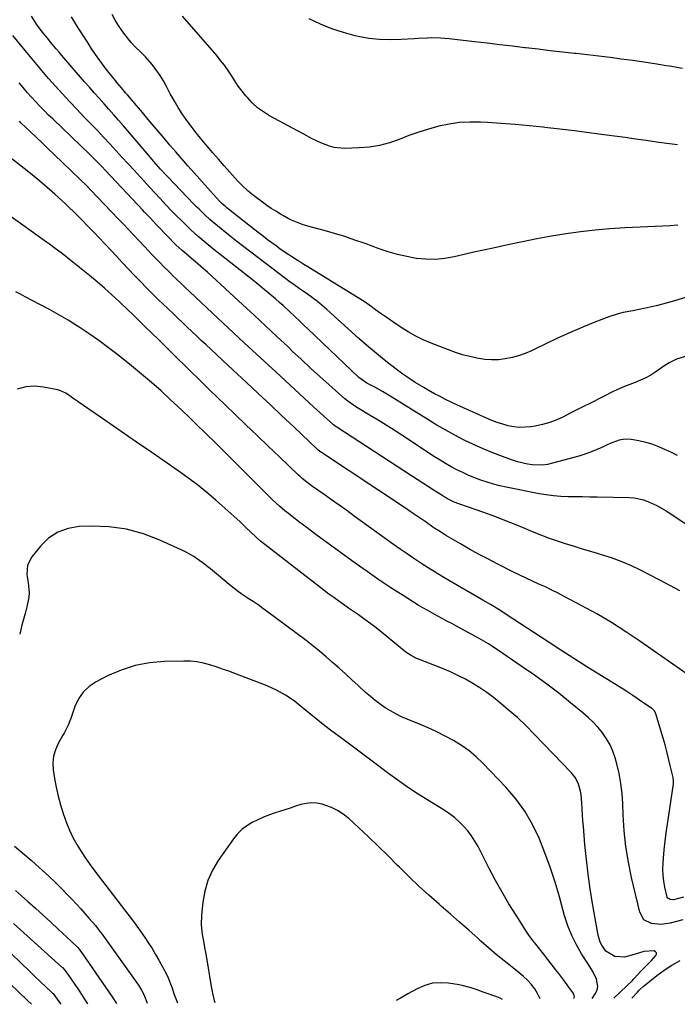
# Model space of a CAD drawing. Units: inches. Extents: x 1830896 to 1836191, y 421027 to 426304.
# Drawn here: x 1831788 to 1832098, y 421036 to 421500 of the extents above; entities that cross this region are included whole.
import ezdxf

# ---------------------------------------------------------------- set-up
doc = ezdxf.new("R2010")
doc.units = ezdxf.units.IN
doc.header["$MEASUREMENT"] = 0
for name, color, linetype in [('1', 7, 'Continuous'), ('7', 7, 'Continuous'), ('8', 7, 'Continuous')]:
    doc.layers.add(name, color=color, linetype=linetype)

msp = doc.modelspace()

# ---------------------------------------------------------------- linework, layer by layer
at = {"layer": '1', "color": 18}
for points in [[(1832100.94, 421075.93, 1732), (1832094.94, 421074.33, 1732), (1832090.53, 421073.69, 1732), (1832086.08, 421074.09, 1732), (1832082.55, 421075.96, 1732), (1832080.59, 421079.44, 1732), (1832076.76, 421095.84, 1732), (1832075.27, 421103.15, 1732), (1832074.07, 421110.49, 1732), (1832073.3, 421117.9, 1732), (1832072.81, 421125.34, 1732), (1832072.61, 421130.73, 1732), (1832072.27, 421135.47, 1732), (1832071.72, 421140.19, 1732), (1832070.85, 421144.86, 1732), (1832069.76, 421149.5, 1732), (1832069.03, 421152.22, 1732), (1832067.96, 421155.38, 1732), (1832066.66, 421158.41, 1732), (1832065, 421161.26, 1732), (1832063.09, 421164, 1732), (1832060.93, 421166.56, 1732), (1832058.66, 421169.02, 1732), (1832056.24, 421171.34, 1732), (1832053.71, 421173.55, 1732), (1832047.94, 421178.28, 1732), (1832042.4, 421182.71, 1732), (1832036.78, 421187.03, 1732), (1832031.04, 421191.2, 1732), (1832025.23, 421195.26, 1732), (1832013.52, 421203.21, 1732), (1832011.4, 421204.61, 1732), (1832009.26, 421205.97, 1732), (1832007.07, 421207.26, 1732), (1832004.86, 421208.51, 1732), (1831994.22, 421214.33, 1732), (1831991.96, 421215.56, 1732), (1831989.7, 421216.79, 1732), (1831987.43, 421218, 1732), (1831985.16, 421219.2, 1732), (1831982.9, 421220.43, 1732), (1831980.65, 421221.69, 1732), (1831978.44, 421222.99, 1732), (1831976.24, 421224.33, 1732), (1831969.06, 421228.81, 1732), (1831963.33, 421232.47, 1732), (1831957.66, 421236.21, 1732), (1831952.06, 421240.08, 1732), (1831946.52, 421244.02, 1732), (1831931.37, 421255.06, 1732), (1831928.62, 421257.08, 1732), (1831925.88, 421259.12, 1732), (1831923.16, 421261.18, 1732), (1831920.45, 421263.25, 1732), (1831916.81, 421266.06, 1732), (1831915.05, 421267.43, 1732), (1831913.31, 421268.8, 1732), (1831910.77, 421270.94, 1732), (1831907.53, 421273.95, 1732), (1831905.56, 421275.9, 1732), (1831898.83, 421282.66, 1732), (1831894.48, 421287.02, 1732), (1831890.13, 421291.37, 1732), (1831885.76, 421295.7, 1732), (1831881.38, 421300.03, 1732), (1831875.63, 421305.7, 1732), (1831872.02, 421309.23, 1732), (1831868.39, 421312.75, 1732), (1831864.73, 421316.23, 1732), (1831861.05, 421319.7, 1732), (1831859.51, 421321.15, 1732), (1831855, 421325.27, 1732), (1831850.43, 421329.32, 1732), (1831845.77, 421333.27, 1732), (1831841.05, 421337.14, 1732), (1831834.68, 421342.25, 1732), (1831830.24, 421345.7, 1732), (1831825.73, 421349.05, 1732), (1831821.11, 421352.25, 1732), (1831816.42, 421355.35, 1732), (1831815.57, 421355.9, 1732), (1831811.21, 421358.6, 1732), (1831806.81, 421361.21, 1732), (1831802.34, 421363.71, 1732), (1831797.83, 421366.13, 1732), (1831790.95, 421369.68, 1732), (1831788.74, 421370.86, 1732), (1831786.55, 421372.1, 1732)], [(1832068.39, 421038.92, 1730), (1832074.58, 421044.72, 1730), (1832077.13, 421047.31, 1730), (1832077.54, 421047.75, 1730), (1832077.95, 421048.2, 1730), (1832081.12, 421051.68, 1730), (1832083.93, 421054.5, 1730), (1832086.05, 421056.6, 1730), (1832088.22, 421058.99, 1730), (1832088.5, 421059.72, 1730), (1832088.5, 421060.36, 1730), (1832088.09, 421060.86, 1730), (1832087.41, 421061.26, 1730), (1832082.48, 421060.88, 1730), (1832077.93, 421059.47, 1730), (1832073.37, 421058.28, 1730), (1832068.82, 421058.61, 1730), (1832064.65, 421061.11, 1730), (1832062.66, 421063.86, 1730), (1832061.92, 421065.36, 1730), (1832060.98, 421068.59, 1730), (1832058.36, 421083.52, 1730), (1832057.24, 421090.46, 1730), (1832056.24, 421097.42, 1730), (1832055.43, 421104.41, 1730), (1832054.75, 421111.41, 1730), (1832054.04, 421119.84, 1730), (1832053.81, 421122.63, 1730), (1832053.61, 421125.43, 1730), (1832053.44, 421128.23, 1730), (1832053.28, 421131.03, 1730), (1832053, 421134.93, 1730), (1832052.74, 421136.58, 1730), (1832051.79, 421139.79, 1730), (1832050.3, 421142.77, 1730), (1832048.25, 421145.39, 1730), (1832031.02, 421163.36, 1730), (1832027.02, 421167.36, 1730), (1832022.92, 421171.25, 1730), (1832018.66, 421174.97, 1730), (1832014.3, 421178.58, 1730), (1832011.62, 421180.71, 1730), (1832008.46, 421183.08, 1730), (1832005.22, 421185.32, 1730), (1832001.87, 421187.38, 1730), (1831998.43, 421189.32, 1730), (1831994.9, 421191.1, 1730), (1831991.33, 421192.79, 1730), (1831987.7, 421194.35, 1730), (1831984.03, 421195.81, 1730), (1831976.3, 421198.74, 1730), (1831975.4, 421199.11, 1730), (1831972.81, 421200.46, 1730), (1831970.4, 421202.13, 1730), (1831969.64, 421202.73, 1730), (1831958.89, 421211.51, 1730), (1831956.38, 421213.52, 1730), (1831953.83, 421215.48, 1730), (1831951.24, 421217.38, 1730), (1831947.98, 421219.68, 1730), (1831945.66, 421221.3, 1730), (1831943.33, 421222.92, 1730), (1831941.02, 421224.55, 1730), (1831938.71, 421226.18, 1730), (1831936.41, 421227.83, 1730), (1831934.13, 421229.51, 1730), (1831931.87, 421231.21, 1730), (1831929.63, 421232.93, 1730), (1831901.9, 421254.5, 1730), (1831900.32, 421255.81, 1730), (1831900.07, 421256.04, 1730), (1831899.82, 421256.27, 1730), (1831894.81, 421261.06, 1730), (1831892.04, 421263.67, 1730), (1831889.25, 421266.26, 1730), (1831886.43, 421268.82, 1730), (1831883.59, 421271.35, 1730), (1831880.83, 421273.78, 1730), (1831876.54, 421277.43, 1730), (1831872.16, 421280.97, 1730), (1831867.65, 421284.35, 1730), (1831863.07, 421287.62, 1730), (1831857.86, 421291.2, 1730), (1831850.61, 421296.19, 1730), (1831843.36, 421301.19, 1730), (1831836.12, 421306.2, 1730), (1831828.89, 421311.22, 1730), (1831813.48, 421321.94, 1730), (1831812.63, 421322.52, 1730), (1831810.06, 421324.22, 1730), (1831807.31, 421325.48, 1730), (1831806.32, 421325.74, 1730), (1831799.61, 421327.14, 1730), (1831795.34, 421327.52, 1730), (1831791.18, 421327.29, 1730), (1831787.17, 421326.12, 1730)], [(1832058.12, 421038.81, 1728), (1832059.66, 421041.01, 1728), (1832060.46, 421042.68, 1728), (1832060.88, 421044.38, 1728), (1832060.24, 421047.9, 1728), (1832058.41, 421051.45, 1728), (1832056.37, 421054.88, 1728), (1832053.19, 421059.87, 1728), (1832050.73, 421064.14, 1728), (1832048.53, 421068.53, 1728), (1832046.74, 421073.1, 1728), (1832045.21, 421077.79, 1728), (1832042.75, 421086.68, 1728), (1832040.67, 421093.71, 1728), (1832038.41, 421100.67, 1728), (1832035.89, 421107.54, 1728), (1832033.19, 421114.36, 1728), (1832030.03, 421120.9, 1728), (1832026.42, 421127.16, 1728), (1832022.14, 421132.97, 1728), (1832017.42, 421138.5, 1728), (1832006.71, 421149.71, 1728), (1832003.53, 421152.76, 1728), (1832000.18, 421155.6, 1728), (1831996.59, 421158.13, 1728), (1831992.83, 421160.45, 1728), (1831988.92, 421162.54, 1728), (1831984.96, 421164.53, 1728), (1831980.94, 421166.37, 1728), (1831976.86, 421168.12, 1728), (1831971.03, 421170.49, 1728), (1831968.34, 421171.67, 1728), (1831965.71, 421172.96, 1728), (1831963.16, 421174.39, 1728), (1831960.67, 421175.93, 1728), (1831958.25, 421177.59, 1728), (1831955.9, 421179.33, 1728), (1831953.63, 421181.19, 1728), (1831951.42, 421183.12, 1728), (1831947.84, 421186.39, 1728), (1831944.86, 421189.12, 1728), (1831941.86, 421191.85, 1728), (1831938.86, 421194.57, 1728), (1831935.86, 421197.28, 1728), (1831932.82, 421199.95, 1728), (1831929.73, 421202.56, 1728), (1831926.57, 421205.08, 1728), (1831923.36, 421207.55, 1728), (1831905.2, 421221.12, 1728), (1831902.95, 421222.76, 1728), (1831900.69, 421224.37, 1728), (1831898.39, 421225.94, 1728), (1831896.07, 421227.47, 1728), (1831893.76, 421229.02, 1728), (1831891.49, 421230.62, 1728), (1831889.28, 421232.31, 1728), (1831887.11, 421234.04, 1728), (1831882, 421238.26, 1728), (1831878.23, 421241.35, 1728), (1831874.44, 421244.41, 1728), (1831870.48, 421247.21, 1728), (1831866.21, 421249.52, 1728), (1831854.48, 421254.98, 1728), (1831846.67, 421257.96, 1728), (1831838.71, 421260.17, 1728), (1831830.51, 421261.22, 1728), (1831822.16, 421261.51, 1728), (1831816.47, 421261.3, 1728), (1831811.19, 421260.4, 1728), (1831806.3, 421258.7, 1728), (1831802, 421255.82, 1728), (1831798.1, 421252.15, 1728), (1831794.01, 421247.14, 1728), (1831791.97, 421243.16, 1728), (1831791.73, 421238.69, 1728), (1831792.32, 421234.93, 1728), (1831792.88, 421230.02, 1728), (1831792.67, 421228.06, 1728), (1831791.74, 421223.53, 1728), (1831790.93, 421220.33, 1728), (1831789.44, 421214.9, 1728), (1831788.35, 421210.57, 1728)], [(1832049.4, 421038.72, 1726), (1832049.56, 421038.93, 1726), (1832049.8, 421039.57, 1726), (1832049.71, 421040.25, 1726), (1832048.99, 421041.57, 1726), (1832046.64, 421044.81, 1726), (1832045.23, 421046.74, 1726), (1832042.39, 421050.56, 1726), (1832040.95, 421052.46, 1726), (1832035.29, 421059.86, 1726), (1832032.27, 421063.63, 1726), (1832030.21, 421066.09, 1726), (1832028.29, 421068.67, 1726), (1832027.4, 421070, 1726), (1832022.3, 421078.03, 1726), (1832018.96, 421083.45, 1726), (1832015.72, 421088.93, 1726), (1832012.64, 421094.5, 1726), (1832009.67, 421100.12, 1726), (1832004.37, 421110.47, 1726), (1832002.91, 421113.05, 1726), (1832001.31, 421115.53, 1726), (1831999.51, 421117.86, 1726), (1831997.56, 421120.1, 1726), (1831995.44, 421122.17, 1726), (1831993.23, 421124.12, 1726), (1831990.86, 421125.9, 1726), (1831988.4, 421127.55, 1726), (1831979.48, 421133.07, 1726), (1831974.95, 421135.96, 1726), (1831970.48, 421138.93, 1726), (1831966.09, 421142.02, 1726), (1831961.75, 421145.19, 1726), (1831956.93, 421148.83, 1726), (1831953.18, 421151.67, 1726), (1831949.43, 421154.52, 1726), (1831945.68, 421157.35, 1726), (1831941.88, 421160.14, 1726), (1831938.86, 421162.33, 1726), (1831935.48, 421164.84, 1726), (1831932.12, 421167.4, 1726), (1831928.83, 421170.02, 1726), (1831925.57, 421172.69, 1726), (1831921.52, 421176.08, 1726), (1831917.68, 421179.08, 1726), (1831913.64, 421181.82, 1726), (1831909.4, 421184.22, 1726), (1831904.95, 421186.18, 1726), (1831889.8, 421191.99, 1726), (1831886.86, 421193.09, 1726), (1831883.91, 421194.15, 1726), (1831880.94, 421195.16, 1726), (1831877.95, 421196.13, 1726), (1831874.94, 421196.92, 1726), (1831871.89, 421197.51, 1726), (1831868.8, 421197.8, 1726), (1831865.69, 421197.89, 1726), (1831856.6, 421197.7, 1726), (1831849.61, 421197.07, 1726), (1831842.78, 421195.82, 1726), (1831836.18, 421193.66, 1726), (1831829.73, 421190.88, 1726), (1831824.45, 421188.15, 1726), (1831821.15, 421185.93, 1726), (1831818.3, 421183.31, 1726), (1831816.12, 421180.12, 1726), (1831814.39, 421176.53, 1726), (1831812.39, 421170.76, 1726), (1831812.02, 421169.74, 1726), (1831811.19, 421167.74, 1726), (1831809.25, 421163.86, 1726), (1831808.72, 421162.92, 1726), (1831806.48, 421159.03, 1726), (1831805.16, 421156.08, 1726), (1831804.27, 421153.05, 1726), (1831804.02, 421149.91, 1726), (1831804.18, 421146.69, 1726), (1831804.82, 421142.61, 1726), (1831805.59, 421138.42, 1726), (1831806.48, 421134.25, 1726), (1831807.57, 421130.13, 1726), (1831808.78, 421126.04, 1726), (1831810.37, 421121.58, 1726), (1831811.81, 421118.09, 1726), (1831813.48, 421114.71, 1726), (1831815.3, 421111.39, 1726), (1831817.3, 421108.17, 1726), (1831819.37, 421104.99, 1726), (1831821.55, 421101.89, 1726), (1831823.8, 421098.84, 1726), (1831842.88, 421073.87, 1726), (1831843.47, 421073.1, 1726), (1831844.04, 421072.3, 1726), (1831847.34, 421067.54, 1726), (1831849.09, 421064.94, 1726), (1831850.78, 421062.3, 1726), (1831852.39, 421059.6, 1726), (1831853.94, 421056.88, 1726), (1831857.55, 421050.28, 1726), (1831858.39, 421048.59, 1726), (1831860.05, 421044.18, 1726), (1831861.23, 421040.75, 1726), (1831862.71, 421036.77, 1726)], [(1832033.64, 421038.56, 1724), (1832033.55, 421038.88, 1724), (1832032.48, 421041.2, 1724), (1832031.14, 421043.41, 1724), (1832029.5, 421045.47, 1724), (1832027.75, 421047.42, 1724), (1832025.85, 421049.22, 1724), (1832023.83, 421050.92, 1724), (1832020.42, 421053.56, 1724), (1832016.66, 421056.55, 1724), (1832012.94, 421059.58, 1724), (1832009.29, 421062.71, 1724), (1832005.69, 421065.88, 1724), (1832004.27, 421067.17, 1724), (1831999.98, 421071.01, 1724), (1831995.67, 421074.84, 1724), (1831991.33, 421078.63, 1724), (1831986.97, 421082.4, 1724), (1831986, 421083.24, 1724), (1831981.2, 421087.47, 1724), (1831976.48, 421091.78, 1724), (1831971.86, 421096.21, 1724), (1831967.32, 421100.72, 1724), (1831966.5, 421101.56, 1724), (1831961.96, 421106.11, 1724), (1831957.38, 421110.61, 1724), (1831952.72, 421115.04, 1724), (1831948.02, 421119.43, 1724), (1831943.42, 421123.65, 1724), (1831940.88, 421125.69, 1724), (1831938.18, 421127.47, 1724), (1831935.27, 421128.86, 1724), (1831932.22, 421130, 1724), (1831930.92, 421130.38, 1724), (1831928.4, 421130.88, 1724), (1831925.89, 421131.07, 1724), (1831923.38, 421130.8, 1724), (1831920.88, 421130.23, 1724), (1831918.38, 421129.42, 1724), (1831915.89, 421128.6, 1724), (1831913.38, 421127.8, 1724), (1831910.88, 421127, 1724), (1831908.84, 421126.35, 1724), (1831906.02, 421125.37, 1724), (1831903.24, 421124.3, 1724), (1831900.53, 421123.09, 1724), (1831897.85, 421121.77, 1724), (1831895.35, 421120.22, 1724), (1831893.03, 421118.47, 1724), (1831890.99, 421116.39, 1724), (1831889.13, 421114.11, 1724), (1831881.96, 421103.85, 1724), (1831879.26, 421099.27, 1724), (1831877.05, 421094.51, 1724), (1831875.59, 421089.46, 1724), (1831874.62, 421084.23, 1724), (1831873.97, 421078.07, 1724), (1831873.84, 421073.48, 1724), (1831874.4, 421068.93, 1724), (1831874.84, 421066.66, 1724), (1831875.68, 421062.12, 1724), (1831876.07, 421059.84, 1724), (1831878.77, 421043.58, 1724), (1831878.86, 421043.02, 1724), (1831879.18, 421041.34, 1724), (1831880.06, 421037.79, 1724), (1831880.31, 421036.95, 1724)], [(1831785.85, 421110.67, 1728), (1831789.82, 421107.35, 1728), (1831793.73, 421103.96, 1728), (1831797.61, 421100.53, 1728), (1831798.92, 421099.34, 1728), (1831802.08, 421096.43, 1728), (1831805.19, 421093.47, 1728), (1831808.23, 421090.45, 1728), (1831811.23, 421087.38, 1728), (1831813.09, 421085.43, 1728), (1831815.1, 421083.28, 1728), (1831817.1, 421081.12, 1728), (1831819.06, 421078.92, 1728), (1831820.99, 421076.7, 1728), (1831824.02, 421073.16, 1728), (1831824.42, 421072.69, 1728), (1831826.33, 421070.27, 1728), (1831827.06, 421069.27, 1728), (1831842.82, 421047.33, 1728), (1831844.34, 421045.08, 1728), (1831845.74, 421042.76, 1728), (1831846.91, 421040.68, 1728), (1831847.53, 421039.15, 1728), (1831848.44, 421036.62, 1728)], [(1831786.37, 421089.67, 1730), (1831789.24, 421087.19, 1730), (1831792.21, 421084.54, 1730), (1831795.81, 421081.31, 1730), (1831799.39, 421078.06, 1730), (1831802.97, 421074.81, 1730), (1831806.53, 421071.54, 1730), (1831812.68, 421065.87, 1730), (1831815.92, 421062.63, 1730), (1831818.04, 421059.83, 1730), (1831831.93, 421039.59, 1730), (1831834, 421036.47, 1730)], [(1831785.46, 421074.16, 1732), (1831788.55, 421071.35, 1732), (1831808.23, 421053.61, 1732), (1831808.52, 421053.34, 1732), (1831809.61, 421052.19, 1732), (1831812.29, 421048.42, 1732), (1831814.69, 421044.92, 1732), (1831815.87, 421043.16, 1732), (1831817.55, 421040.63, 1732), (1831818.97, 421038.47, 1732), (1831820.35, 421036.32, 1732)], [(1832076.88, 421039.01, 1732), (1832079.48, 421041.8, 1732), (1832080.4, 421042.74, 1732), (1832082.33, 421044.53, 1732), (1832082.84, 421044.95, 1732), (1832088.67, 421049.61, 1732), (1832092.15, 421052.21, 1732), (1832095.78, 421054.58, 1732), (1832099.72, 421056.73, 1732)], [(1832015.86, 421038.37, 1722), (1832014.86, 421038.91, 1722), (1832013.18, 421039.6, 1722), (1832006.77, 421041.85, 1722), (1832003.97, 421042.83, 1722), (1832001.18, 421043.81, 1722), (1831996.91, 421044.98, 1722), (1831995.45, 421045.25, 1722), (1831990.51, 421046.04, 1722), (1831986.65, 421046.25, 1722), (1831982.87, 421045.97, 1722), (1831979.23, 421044.93, 1722), (1831975.68, 421043.4, 1722), (1831971.37, 421041, 1722), (1831967.77, 421038.96, 1722), (1831965.87, 421037.85, 1722)]]:
    msp.add_polyline3d(points, dxfattribs=at)
at = {"layer": '7', "color": 18}
for points in [[(1832105.62, 421342.71, 1744), (1832097.95, 421340.28, 1744), (1832094.39, 421338.55, 1744), (1832092.4, 421337.22, 1744), (1832088.15, 421334.24, 1744), (1832085.86, 421332.77, 1744), (1832083.49, 421331.45, 1744), (1832081.02, 421330.32, 1744), (1832078.48, 421329.34, 1744), (1832075.9, 421328.41, 1744), (1832073.36, 421327.41, 1744), (1832070.86, 421326.31, 1744), (1832068.38, 421325.13, 1744), (1832057.32, 421319.58, 1744), (1832054.14, 421317.98, 1744), (1832050.98, 421316.37, 1744), (1832047.81, 421314.75, 1744), (1832044.66, 421313.11, 1744), (1832041.45, 421311.64, 1744), (1832038.17, 421310.38, 1744), (1832034.78, 421309.45, 1744), (1832031.32, 421308.73, 1744), (1832029.2, 421308.4, 1744), (1832026.53, 421308.15, 1744), (1832023.88, 421308.11, 1744), (1832021.24, 421308.39, 1744), (1832018.61, 421308.88, 1744), (1832016.01, 421309.61, 1744), (1832013.44, 421310.42, 1744), (1832010.92, 421311.37, 1744), (1832008.44, 421312.41, 1744), (1831994.44, 421318.72, 1744), (1831991.77, 421319.97, 1744), (1831989.12, 421321.25, 1744), (1831986.51, 421322.6, 1744), (1831983.91, 421323.99, 1744), (1831980.83, 421325.72, 1744), (1831978.79, 421326.89, 1744), (1831974.75, 421329.32, 1744), (1831970.81, 421331.9, 1744), (1831968.89, 421333.26, 1744), (1831967, 421334.67, 1744), (1831963.08, 421337.68, 1744), (1831959.29, 421340.66, 1744), (1831955.54, 421343.7, 1744), (1831951.88, 421346.83, 1744), (1831948.26, 421350.03, 1744), (1831933.12, 421363.71, 1744), (1831930.94, 421365.61, 1744), (1831928.71, 421367.45, 1744), (1831926.41, 421369.21, 1744), (1831924.07, 421370.91, 1744), (1831920.13, 421373.65, 1744), (1831917.65, 421375.34, 1744), (1831915.19, 421377.07, 1744), (1831914.39, 421377.67, 1744), (1831897.27, 421390.71, 1744), (1831894.01, 421393.22, 1744), (1831890.76, 421395.75, 1744), (1831887.54, 421398.31, 1744), (1831884.33, 421400.9, 1744), (1831880.66, 421403.88, 1744), (1831879.31, 421405, 1744), (1831877.98, 421406.14, 1744), (1831875.39, 421408.5, 1744), (1831872.88, 421410.95, 1744), (1831871.64, 421412.19, 1744), (1831870.42, 421413.45, 1744), (1831858.17, 421426.21, 1744), (1831857.01, 421427.43, 1744), (1831854.73, 421429.91, 1744), (1831853.6, 421431.16, 1744), (1831851.37, 421433.69, 1744), (1831849.17, 421436.25, 1744), (1831837.23, 421450.29, 1744), (1831834.97, 421452.92, 1744), (1831832.71, 421455.53, 1744), (1831830.42, 421458.12, 1744), (1831828.12, 421460.71, 1744), (1831825.82, 421463.29, 1744), (1831823.53, 421465.88, 1744), (1831821.25, 421468.48, 1744), (1831818.98, 421471.09, 1744), (1831808.26, 421483.5, 1744), (1831806.91, 421485.08, 1744), (1831805.56, 421486.66, 1744), (1831802.88, 421489.84, 1744), (1831801.57, 421491.44, 1744), (1831798.99, 421494.7, 1744), (1831796.31, 421498.31, 1744), (1831793.94, 421501.98, 1744)], [(1832104.24, 421370.04, 1746), (1832097.03, 421367.82, 1746), (1832094.16, 421366.97, 1746), (1832091.27, 421366.18, 1746), (1832088.36, 421365.46, 1746), (1832085.44, 421364.78, 1746), (1832084.13, 421364.5, 1746), (1832079.58, 421363.56, 1746), (1832077.29, 421363.13, 1746), (1832072.74, 421362.25, 1746), (1832070.49, 421361.7, 1746), (1832066.1, 421360.23, 1746), (1832059.49, 421357.66, 1746), (1832054.04, 421355.47, 1746), (1832048.64, 421353.19, 1746), (1832043.28, 421350.79, 1746), (1832037.96, 421348.31, 1746), (1832029.55, 421344.26, 1746), (1832026.57, 421342.98, 1746), (1832023.53, 421341.88, 1746), (1832020.4, 421341.04, 1746), (1832017.22, 421340.37, 1746), (1832014, 421340.02, 1746), (1832010.79, 421339.91, 1746), (1832007.58, 421340.14, 1746), (1832003.88, 421340.71, 1746), (1832000.46, 421341.5, 1746), (1831997.08, 421342.4, 1746), (1831993.74, 421343.47, 1746), (1831990.44, 421344.66, 1746), (1831982.27, 421347.83, 1746), (1831978.59, 421349.4, 1746), (1831974.99, 421351.13, 1746), (1831971.51, 421353.1, 1746), (1831968.12, 421355.23, 1746), (1831964.22, 421357.88, 1746), (1831961.49, 421359.77, 1746), (1831958.79, 421361.69, 1746), (1831956.09, 421363.62, 1746), (1831953.39, 421365.54, 1746), (1831950.65, 421367.42, 1746), (1831947.87, 421369.23, 1746), (1831945.07, 421370.99, 1746), (1831924.17, 421383.8, 1746), (1831922.29, 421384.96, 1746), (1831920.41, 421386.13, 1746), (1831916.69, 421388.52, 1746), (1831915.25, 421389.46, 1746), (1831911.17, 421392.22, 1746), (1831909.17, 421393.65, 1746), (1831905.22, 421396.59, 1746), (1831903.27, 421398.09, 1746), (1831899.39, 421401.12, 1746), (1831886.05, 421411.67, 1746), (1831885.15, 421412.42, 1746), (1831883.84, 421413.59, 1746), (1831882.61, 421414.85, 1746), (1831878.29, 421419.52, 1746), (1831875.74, 421422.3, 1746), (1831873.21, 421425.1, 1746), (1831870.71, 421427.92, 1746), (1831867.55, 421431.52, 1746), (1831864.75, 421434.76, 1746), (1831861.95, 421438, 1746), (1831859.17, 421441.25, 1746), (1831856.4, 421444.51, 1746), (1831854.6, 421446.62, 1746), (1831851.79, 421449.94, 1746), (1831848.98, 421453.26, 1746), (1831846.17, 421456.59, 1746), (1831843.36, 421459.91, 1746), (1831839.16, 421464.88, 1746), (1831838.45, 421465.72, 1746), (1831836.3, 421468.23, 1746), (1831834.19, 421470.76, 1746), (1831833.49, 421471.62, 1746), (1831830.42, 421475.44, 1746), (1831828.24, 421478.24, 1746), (1831826.12, 421481.09, 1746), (1831824.09, 421484, 1746), (1831822.11, 421486.95, 1746), (1831820.09, 421490.09, 1746), (1831818.61, 421492.39, 1746), (1831817.13, 421494.69, 1746), (1831815.67, 421497, 1746), (1831814.21, 421499.31, 1746), (1831812.7, 421501.72, 1746)], [(1832098.5, 421403.44, 1748), (1832094.96, 421403.2, 1748), (1832091.42, 421402.99, 1748), (1832073.5, 421402.16, 1748), (1832066.56, 421401.72, 1748), (1832059.63, 421401.13, 1748), (1832052.73, 421400.32, 1748), (1832045.84, 421399.36, 1748), (1832038.98, 421398.22, 1748), (1832032.13, 421397, 1748), (1832025.31, 421395.66, 1748), (1832018.5, 421394.23, 1748), (1832011.46, 421392.68, 1748), (1832006.92, 421391.67, 1748), (1832002.38, 421390.66, 1748), (1831997.84, 421389.63, 1748), (1831993.1, 421388.54, 1748), (1831988.66, 421387.77, 1748), (1831984.21, 421387.34, 1748), (1831979.73, 421387.41, 1748), (1831975.24, 421387.82, 1748), (1831970.78, 421388.62, 1748), (1831966.36, 421389.61, 1748), (1831962.02, 421390.87, 1748), (1831957.72, 421392.32, 1748), (1831951.18, 421394.75, 1748), (1831946.39, 421396.46, 1748), (1831941.56, 421398.07, 1748), (1831936.7, 421399.55, 1748), (1831931.8, 421400.93, 1748), (1831925.27, 421402.69, 1748), (1831923.62, 421403.15, 1748), (1831921.99, 421403.66, 1748), (1831918.78, 421404.81, 1748), (1831915.66, 421406.18, 1748), (1831912.66, 421407.81, 1748), (1831911.24, 421408.66, 1748), (1831909.09, 421410, 1748), (1831906.95, 421411.37, 1748), (1831904.86, 421412.8, 1748), (1831902.8, 421414.28, 1748), (1831899.18, 421416.92, 1748), (1831896.02, 421419.47, 1748), (1831893.08, 421422.28, 1748), (1831892.14, 421423.26, 1748), (1831891.23, 421424.25, 1748), (1831887.48, 421428.43, 1748), (1831884.78, 421431.47, 1748), (1831882.09, 421434.53, 1748), (1831879.43, 421437.6, 1748), (1831876.77, 421440.68, 1748), (1831873.61, 421444.44, 1748), (1831871.59, 421446.95, 1748), (1831869.63, 421449.49, 1748), (1831867.12, 421452.88, 1748), (1831865.01, 421455.93, 1748), (1831863, 421459.03, 1748), (1831861.12, 421462.23, 1748), (1831859.34, 421465.48, 1748), (1831857.45, 421469.12, 1748), (1831856.07, 421471.58, 1748), (1831854.6, 421473.98, 1748), (1831852.98, 421476.28, 1748), (1831851.27, 421478.53, 1748), (1831850.72, 421479.2, 1748), (1831847.58, 421482.81, 1748), (1831845.92, 421484.52, 1748), (1831842.53, 421487.89, 1748), (1831840.91, 421489.63, 1748), (1831837.96, 421493.37, 1748), (1831836.66, 421495.19, 1748), (1831834.98, 421497.65, 1748), (1831833.37, 421500.16, 1748), (1831831.89, 421502.74, 1748)], [(1832100.74, 421477.41, 1752), (1832094.66, 421478.42, 1752), (1832093.06, 421478.68, 1752), (1832087.78, 421479.52, 1752), (1832082.49, 421480.33, 1752), (1832077.2, 421481.09, 1752), (1832071.9, 421481.81, 1752), (1832066.59, 421482.5, 1752), (1832061.28, 421483.16, 1752), (1832055.97, 421483.78, 1752), (1832050.66, 421484.38, 1752), (1832049.85, 421484.47, 1752), (1832044.13, 421485.11, 1752), (1832038.41, 421485.75, 1752), (1832032.69, 421486.41, 1752), (1832026.97, 421487.07, 1752), (1832026.51, 421487.13, 1752), (1832020.56, 421487.83, 1752), (1832014.62, 421488.53, 1752), (1832008.67, 421489.23, 1752), (1832002.73, 421489.93, 1752), (1831990.77, 421491.35, 1752), (1831988.71, 421491.55, 1752), (1831986.65, 421491.7, 1752), (1831982.52, 421491.77, 1752), (1831980.45, 421491.72, 1752), (1831976.31, 421491.54, 1752), (1831974.25, 421491.41, 1752), (1831968.13, 421490.96, 1752), (1831963.03, 421490.82, 1752), (1831957.94, 421490.97, 1752), (1831952.89, 421491.57, 1752), (1831947.87, 421492.47, 1752), (1831946.51, 421492.77, 1752), (1831940.91, 421494.27, 1752), (1831935.41, 421496.06, 1752), (1831930.08, 421498.29, 1752), (1831924.85, 421500.8, 1752)], [(1832098.4, 421294.89, 1742), (1832095.58, 421296.25, 1742), (1832092.76, 421297.6, 1742), (1832089.55, 421299, 1742), (1832086.52, 421300.13, 1742), (1832083.41, 421301.01, 1742), (1832080.24, 421301.72, 1742), (1832076.57, 421302.4, 1742), (1832073.67, 421302.59, 1742), (1832070.82, 421302.09, 1742), (1832066.66, 421300.56, 1742), (1832065.31, 421299.95, 1742), (1832062.75, 421298.7, 1742), (1832060.11, 421297.49, 1742), (1832057.44, 421296.39, 1742), (1832054.7, 421295.44, 1742), (1832051.93, 421294.59, 1742), (1832039.54, 421291.16, 1742), (1832037.19, 421290.65, 1742), (1832034.83, 421290.32, 1742), (1832030.04, 421290.38, 1742), (1832027.65, 421290.73, 1742), (1832022.96, 421291.83, 1742), (1832020.66, 421292.59, 1742), (1832015.88, 421294.37, 1742), (1832011.3, 421296.15, 1742), (1832006.76, 421298.02, 1742), (1832002.29, 421300.04, 1742), (1831997.85, 421302.16, 1742), (1831993.48, 421304.4, 1742), (1831989.16, 421306.74, 1742), (1831984.91, 421309.21, 1742), (1831980.72, 421311.76, 1742), (1831963.04, 421322.89, 1742), (1831959.42, 421325.05, 1742), (1831955.7, 421327.05, 1742), (1831951.94, 421328.98, 1742), (1831948.18, 421331.62, 1742), (1831924.11, 421354.6, 1742), (1831922.46, 421356.17, 1742), (1831920.82, 421357.75, 1742), (1831917.53, 421360.9, 1742), (1831915.88, 421362.47, 1742), (1831912.51, 421365.54, 1742), (1831910.8, 421367.04, 1742), (1831908.92, 421368.67, 1742), (1831906.24, 421370.96, 1742), (1831903.54, 421373.21, 1742), (1831900.8, 421375.44, 1742), (1831898.05, 421377.64, 1742), (1831882, 421390.29, 1742), (1831880.07, 421391.82, 1742), (1831878.16, 421393.36, 1742), (1831874.37, 421396.5, 1742), (1831872.51, 421398.1, 1742), (1831868.88, 421401.41, 1742), (1831866.46, 421403.76, 1742), (1831864.39, 421405.82, 1742), (1831862.33, 421407.89, 1742), (1831860.3, 421409.97, 1742), (1831857.15, 421413.26, 1742), (1831854.58, 421415.97, 1742), (1831852.03, 421418.69, 1742), (1831849.49, 421421.43, 1742), (1831846.97, 421424.19, 1742), (1831845.15, 421426.19, 1742), (1831842.28, 421429.33, 1742), (1831839.42, 421432.47, 1742), (1831836.56, 421435.61, 1742), (1831833.69, 421438.75, 1742), (1831830.81, 421441.87, 1742), (1831827.91, 421444.97, 1742), (1831824.98, 421448.06, 1742), (1831822.04, 421451.12, 1742), (1831818.64, 421454.63, 1742), (1831815.24, 421458.18, 1742), (1831811.87, 421461.76, 1742), (1831808.55, 421465.38, 1742), (1831805.25, 421469.02, 1742), (1831802.01, 421472.71, 1742), (1831798.79, 421476.42, 1742), (1831795.61, 421480.17, 1742), (1831792.47, 421483.94, 1742), (1831785.05, 421492.96, 1742)], [(1832099.51, 421231.06, 1738), (1832092.71, 421234.71, 1738), (1832085.86, 421238.27, 1738), (1832080.88, 421240.79, 1738), (1832076.43, 421242.9, 1738), (1832071.91, 421244.84, 1738), (1832067.3, 421246.52, 1738), (1832062.61, 421248.04, 1738), (1832060.73, 421248.59, 1738), (1832056.94, 421249.72, 1738), (1832053.15, 421250.85, 1738), (1832049.37, 421252.02, 1738), (1832045.6, 421253.19, 1738), (1832041.85, 421254.43, 1738), (1832038.12, 421255.74, 1738), (1832034.43, 421257.14, 1738), (1832030.76, 421258.61, 1738), (1832024.2, 421261.35, 1738), (1832019.83, 421263.13, 1738), (1832015.44, 421264.86, 1738), (1832011.02, 421266.52, 1738), (1832006.58, 421268.12, 1738), (1831999.92, 421270.46, 1738), (1831995.4, 421272.05, 1738), (1831993.2, 421272.91, 1738), (1831990.04, 421274.46, 1738), (1831988, 421275.63, 1738), (1831987, 421276.26, 1738), (1831983.68, 421278.4, 1738), (1831981.04, 421280.11, 1738), (1831978.39, 421281.82, 1738), (1831975.75, 421283.54, 1738), (1831973.1, 421285.26, 1738), (1831937.86, 421308.21, 1738), (1831937.59, 421308.39, 1738), (1831936.26, 421309.36, 1738), (1831935.76, 421309.78, 1738), (1831933.09, 421312.11, 1738), (1831929.94, 421314.9, 1738), (1831926.83, 421317.74, 1738), (1831909.18, 421334.08, 1738), (1831901.67, 421341.05, 1738), (1831894.17, 421348.02, 1738), (1831886.69, 421355.01, 1738), (1831879.22, 421362.01, 1738), (1831868.36, 421372.2, 1738), (1831866.33, 421374.12, 1738), (1831864.31, 421376.05, 1738), (1831862.3, 421377.99, 1738), (1831860.29, 421379.94, 1738), (1831860.05, 421380.18, 1738), (1831858.19, 421382.02, 1738), (1831856.33, 421383.88, 1738), (1831854.49, 421385.76, 1738), (1831852.67, 421387.64, 1738), (1831850.85, 421389.54, 1738), (1831849.04, 421391.44, 1738), (1831847.23, 421393.35, 1738), (1831844.32, 421396.45, 1738), (1831841.96, 421398.96, 1738), (1831839.59, 421401.46, 1738), (1831837.22, 421403.95, 1738), (1831834.84, 421406.44, 1738), (1831821.83, 421420.03, 1738), (1831819.95, 421421.97, 1738), (1831816.74, 421425.16, 1738), (1831804.66, 421436.78, 1738), (1831801.82, 421439.51, 1738), (1831798.97, 421442.23, 1738), (1831796.12, 421444.94, 1738), (1831793.26, 421447.65, 1738), (1831788.88, 421451.8, 1738), (1831788.22, 421452.44, 1738)], [(1832104.52, 421190.6, 1736), (1832080.64, 421207.3, 1736), (1832073.99, 421211.77, 1736), (1832067.24, 421216.07, 1736), (1832060.34, 421220.12, 1736), (1832053.34, 421224.01, 1736), (1832045.04, 421228.41, 1736), (1832042.09, 421229.94, 1736), (1832039.12, 421231.42, 1736), (1832036.12, 421232.84, 1736), (1832033.1, 421234.21, 1736), (1832030.07, 421235.58, 1736), (1832027.06, 421236.98, 1736), (1832024.07, 421238.42, 1736), (1832021.09, 421239.9, 1736), (1832013.37, 421243.8, 1736), (1832009, 421246.05, 1736), (1832004.67, 421248.36, 1736), (1832000.38, 421250.74, 1736), (1831996.11, 421253.18, 1736), (1831989.49, 421257.04, 1736), (1831988.56, 421257.59, 1736), (1831985.83, 421259.31, 1736), (1831984.03, 421260.5, 1736), (1831983.14, 421261.1, 1736), (1831979.41, 421263.66, 1736), (1831977.1, 421265.25, 1736), (1831974.79, 421266.83, 1736), (1831972.46, 421268.39, 1736), (1831970.13, 421269.95, 1736), (1831930.6, 421296.21, 1736), (1831930.34, 421296.39, 1736), (1831929.07, 421297.38, 1736), (1831928.6, 421297.81, 1736), (1831917.51, 421308.35, 1736), (1831911.94, 421313.62, 1736), (1831906.36, 421318.89, 1736), (1831900.76, 421324.13, 1736), (1831895.15, 421329.36, 1736), (1831888.91, 421335.16, 1736), (1831886.41, 421337.49, 1736), (1831883.91, 421339.81, 1736), (1831881.42, 421342.14, 1736), (1831878.4, 421344.95, 1736), (1831876.17, 421347.04, 1736), (1831873.94, 421349.13, 1736), (1831871.71, 421351.22, 1736), (1831869.49, 421353.31, 1736), (1831867.26, 421355.41, 1736), (1831865.05, 421357.51, 1736), (1831862.84, 421359.62, 1736), (1831860.63, 421361.74, 1736), (1831853.64, 421368.49, 1736), (1831851.65, 421370.44, 1736), (1831849.67, 421372.4, 1736), (1831847.72, 421374.39, 1736), (1831845.78, 421376.39, 1736), (1831842.51, 421379.8, 1736), (1831839.66, 421382.79, 1736), (1831836.82, 421385.78, 1736), (1831833.99, 421388.79, 1736), (1831831.18, 421391.8, 1736), (1831828.74, 421394.41, 1736), (1831825.54, 421397.83, 1736), (1831823.93, 421399.52, 1736), (1831820.68, 421402.9, 1736), (1831817.41, 421406.25, 1736), (1831815.76, 421407.92, 1736), (1831813.7, 421409.95, 1736), (1831811.89, 421411.71, 1736), (1831810.04, 421413.43, 1736), (1831808.17, 421415.13, 1736), (1831804.92, 421418.05, 1736), (1831801.38, 421421.17, 1736), (1831797.81, 421424.24, 1736), (1831794.17, 421427.23, 1736), (1831790.5, 421430.19, 1736), (1831783.22, 421435.93, 1736)], [(1832101.15, 421086.59, 1734), (1832096.43, 421085.37, 1734), (1832095.01, 421085.49, 1734), (1832094.41, 421085.74, 1734), (1832093.9, 421086.09, 1734), (1832093.54, 421086.59, 1734), (1832092.38, 421091.33, 1734), (1832091.89, 421094.12, 1734), (1832091.57, 421096.91, 1734), (1832091.5, 421099.72, 1734), (1832091.59, 421102.55, 1734), (1832091.78, 421104.93, 1734), (1832092.13, 421108.95, 1734), (1832092.54, 421112.96, 1734), (1832093.04, 421116.97, 1734), (1832093.6, 421120.96, 1734), (1832096.46, 421139.94, 1734), (1832096.54, 421141.08, 1734), (1832096.34, 421142.97, 1734), (1832094.99, 421148.72, 1734), (1832094.21, 421151.96, 1734), (1832093.38, 421155.19, 1734), (1832092.5, 421158.4, 1734), (1832091.58, 421161.6, 1734), (1832088.21, 421173.01, 1734), (1832088.07, 421173.39, 1734), (1832087.49, 421174.47, 1734), (1832086.65, 421175.35, 1734), (1832086.32, 421175.6, 1734), (1832080.53, 421179.52, 1734), (1832077.27, 421181.69, 1734), (1832074, 421183.83, 1734), (1832070.7, 421185.92, 1734), (1832067.39, 421187.99, 1734), (1832061.75, 421191.45, 1734), (1832055.62, 421195.26, 1734), (1832049.51, 421199.1, 1734), (1832043.43, 421203, 1734), (1832037.39, 421206.94, 1734), (1832020.78, 421217.86, 1734), (1832019.05, 421219, 1734), (1832015.55, 421221.23, 1734), (1832013.8, 421222.34, 1734), (1832010.26, 421224.51, 1734), (1832006.69, 421226.62, 1734), (1831990.91, 421235.79, 1734), (1831987.52, 421237.8, 1734), (1831984.15, 421239.84, 1734), (1831980.8, 421241.93, 1734), (1831977.48, 421244.04, 1734), (1831974.19, 421246.21, 1734), (1831970.92, 421248.42, 1734), (1831967.69, 421250.67, 1734), (1831964.48, 421252.95, 1734), (1831946.02, 421266.3, 1734), (1831942.47, 421268.85, 1734), (1831938.92, 421271.4, 1734), (1831935.36, 421273.93, 1734), (1831931.79, 421276.45, 1734), (1831926.38, 421280.26, 1734), (1831923.83, 421282.15, 1734), (1831921.37, 421284.17, 1734), (1831920.59, 421284.88, 1734), (1831919.81, 421285.6, 1734), (1831910.79, 421294.18, 1734), (1831905.52, 421299.2, 1734), (1831900.26, 421304.23, 1734), (1831895.02, 421309.28, 1734), (1831889.78, 421314.34, 1734), (1831881.27, 421322.57, 1734), (1831878.34, 421325.41, 1734), (1831875.41, 421328.25, 1734), (1831872.49, 421331.1, 1734), (1831869.56, 421333.95, 1734), (1831866.5, 421336.95, 1734), (1831862.4, 421340.96, 1734), (1831858.3, 421344.98, 1734), (1831854.22, 421349.01, 1734), (1831850.13, 421353.04, 1734), (1831847.73, 421355.42, 1734), (1831844.85, 421358.26, 1734), (1831841.94, 421361.08, 1734), (1831839.02, 421363.88, 1734), (1831836.09, 421366.67, 1734), (1831835.22, 421367.49, 1734), (1831831.8, 421370.64, 1734), (1831828.34, 421373.74, 1734), (1831824.81, 421376.75, 1734), (1831821.24, 421379.72, 1734), (1831811.86, 421387.31, 1734), (1831809.21, 421389.41, 1734), (1831807.86, 421390.44, 1734), (1831805.15, 421392.47, 1734), (1831802.42, 421394.46, 1734), (1831801.05, 421395.45, 1734), (1831788.78, 421404.22, 1734), (1831783.82, 421407.78, 1734)], [(1831780.14, 421064.03, 1734), (1831793.12, 421051.48, 1734), (1831794.92, 421049.75, 1734), (1831798.53, 421046.31, 1734), (1831800.35, 421044.59, 1734), (1831803.81, 421041.34, 1734), (1831804.07, 421041.08, 1734), (1831804.45, 421040.61, 1734), (1831805.96, 421038.51, 1734), (1831807.6, 421036.21, 1734), (1831807.62, 421036.19, 1734)], [(1831779.8, 421049.65, 1736), (1831792.07, 421037.91, 1736), (1831793.96, 421036.05, 1736)]]:
    msp.add_polyline3d(points, dxfattribs=at)
at = {"layer": '8', "color": 18}
for points in [[(1832098.39, 421441.34, 1750), (1832093.44, 421441.94, 1750), (1832088.51, 421442.61, 1750), (1832083.57, 421443.34, 1750), (1832078.64, 421444.05, 1750), (1832073.7, 421444.74, 1750), (1832068.76, 421445.41, 1750), (1832063.74, 421446.08, 1750), (1832056.79, 421447, 1750), (1832049.83, 421447.89, 1750), (1832042.87, 421448.75, 1750), (1832035.9, 421449.58, 1750), (1832035.08, 421449.68, 1750), (1832028.52, 421450.38, 1750), (1832021.95, 421451, 1750), (1832015.36, 421451.49, 1750), (1832008.77, 421451.9, 1750), (1832005.51, 421452.06, 1750), (1832000.57, 421452.09, 1750), (1831995.66, 421451.83, 1750), (1831990.79, 421451.12, 1750), (1831985.95, 421450.13, 1750), (1831985.83, 421450.1, 1750), (1831981.1, 421448.79, 1750), (1831976.42, 421447.35, 1750), (1831971.81, 421445.71, 1750), (1831967.24, 421443.93, 1750), (1831962.64, 421442.32, 1750), (1831957.98, 421441.05, 1750), (1831953.2, 421440.3, 1750), (1831948.35, 421439.89, 1750), (1831941.42, 421439.68, 1750), (1831936.62, 421440.07, 1750), (1831934.3, 421440.67, 1750), (1831930.27, 421442.22, 1750), (1831926.21, 421444.16, 1750), (1831922.26, 421446.33, 1750), (1831919.62, 421447.77, 1750), (1831906.16, 421455.06, 1750), (1831903.25, 421456.86, 1750), (1831900.5, 421458.85, 1750), (1831898, 421461.15, 1750), (1831895.66, 421463.64, 1750), (1831895.02, 421464.41, 1750), (1831893.17, 421466.71, 1750), (1831891.4, 421469.06, 1750), (1831889.74, 421471.49, 1750), (1831888.15, 421473.98, 1750), (1831886.55, 421476.45, 1750), (1831884.88, 421478.87, 1750), (1831883.08, 421481.2, 1750), (1831881.21, 421483.48, 1750), (1831865.16, 421501.97, 1750)], [(1832102.24, 421262.51, 1740), (1832097.79, 421265.41, 1740), (1832092.83, 421268.71, 1740), (1832088.84, 421271.09, 1740), (1832084.64, 421273.07, 1740), (1832082.45, 421273.83, 1740), (1832077.96, 421274.76, 1740), (1832075.66, 421274.93, 1740), (1832060.55, 421275.21, 1740), (1832057.11, 421275.27, 1740), (1832053.67, 421275.33, 1740), (1832050.23, 421275.37, 1740), (1832046.79, 421275.41, 1740), (1832043.36, 421275.54, 1740), (1832039.94, 421275.8, 1740), (1832036.54, 421276.25, 1740), (1832033.16, 421276.83, 1740), (1832017.62, 421279.95, 1740), (1832014.61, 421280.62, 1740), (1832011.62, 421281.38, 1740), (1832008.67, 421282.26, 1740), (1832005.69, 421283.26, 1740), (1832002.82, 421284.34, 1740), (1832000, 421285.49, 1740), (1831997.21, 421286.76, 1740), (1831994.46, 421288.1, 1740), (1831991.76, 421289.53, 1740), (1831989.09, 421291.02, 1740), (1831986.48, 421292.6, 1740), (1831983.89, 421294.24, 1740), (1831968.49, 421304.37, 1740), (1831964.8, 421306.77, 1740), (1831961.09, 421309.14, 1740), (1831957.35, 421311.47, 1740), (1831953.6, 421313.77, 1740), (1831947.62, 421317.39, 1740), (1831946.85, 421317.87, 1740), (1831943.07, 421320.43, 1740), (1831941.67, 421321.59, 1740), (1831934.23, 421328.21, 1740), (1831929.84, 421332.14, 1740), (1831925.48, 421336.11, 1740), (1831921.16, 421340.11, 1740), (1831916.85, 421344.13, 1740), (1831914.83, 421346.05, 1740), (1831909.52, 421351.04, 1740), (1831904.2, 421356.02, 1740), (1831898.86, 421360.98, 1740), (1831893.51, 421365.92, 1740), (1831876.83, 421381.27, 1740), (1831874.99, 421382.93, 1740), (1831871.25, 421386.2, 1740), (1831869.35, 421387.79, 1740), (1831866.77, 421389.93, 1740), (1831864.92, 421391.49, 1740), (1831861.99, 421394.24, 1740), (1831853.62, 421402.89, 1740), (1831852.7, 421403.85, 1740), (1831849.96, 421406.72, 1740), (1831848.14, 421408.65, 1740), (1831847.23, 421409.61, 1740), (1831846.33, 421410.58, 1740), (1831828.86, 421429.3, 1740), (1831827.05, 421431.21, 1740), (1831824.3, 421434.02, 1740), (1831822.43, 421435.86, 1740), (1831821.49, 421436.76, 1740), (1831804.06, 421453.38, 1740), (1831801.96, 421455.42, 1740), (1831799.88, 421457.49, 1740), (1831797.85, 421459.6, 1740), (1831795.85, 421461.74, 1740), (1831793.88, 421463.91, 1740), (1831791.94, 421466.11, 1740), (1831790.04, 421468.34, 1740), (1831788.16, 421470.59, 1740)]]:
    msp.add_polyline3d(points, dxfattribs=at)

doc.saveas('drawing.dxf')
